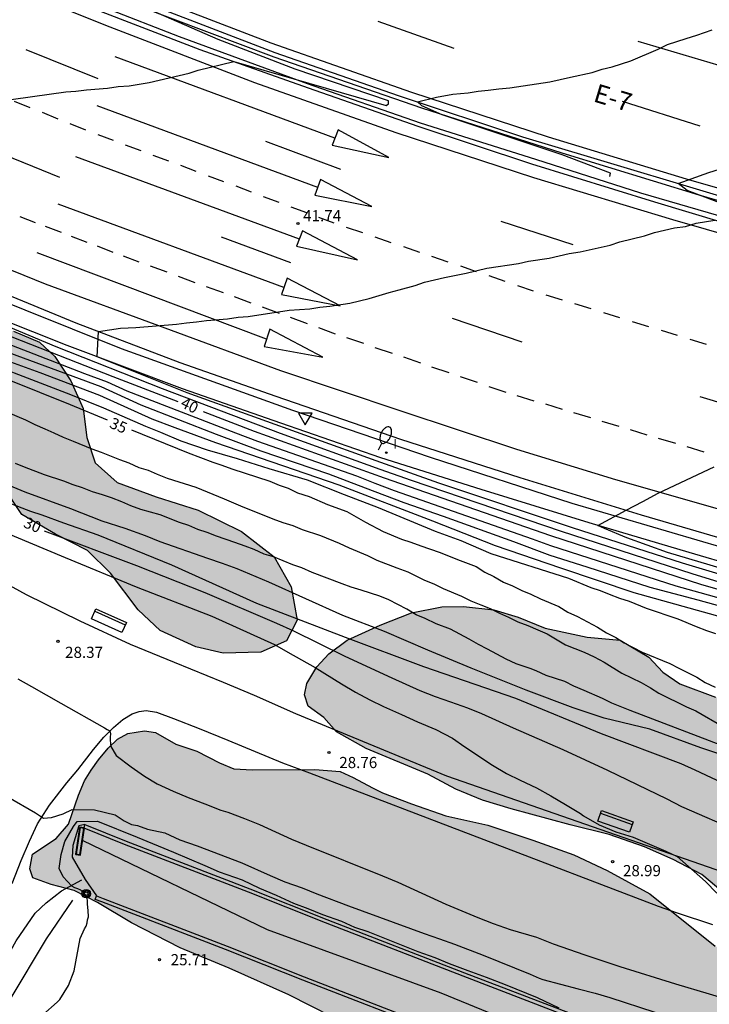
# Model space of a CAD drawing. Units: millimetres. Extents: x 586943 to 587294, y 4795290 to 4795540.
# Drawn here: x 587069 to 587115, y 4795437 to 4795503 of the extents above; entities that cross this region are included whole.
import ezdxf

# ---------------------------------------------------------------- set-up
doc = ezdxf.new("R2010")
doc.units = ezdxf.units.MM
for name, color, linetype in [('020104', 34, 'Continuous'), ('020204', 9, 'Continuous'), ('020307', 24, 'Continuous'), ('020308', 9, 'Continuous'), ('050102', 4, 'Continuous'), ('050103', 4, 'Continuous'), ('060102', 9, 'Continuous'), ('060113', 4, 'Continuous'), ('060119', 9, 'Continuous'), ('060121', 9, 'Continuous'), ('060134', 9, 'Continuous'), ('060302', 9, 'Continuous'), ('070101', 9, 'ALAMBRADA'), ('070105', 6, 'Continuous'), ('090202', 1, 'Continuous'), ('090217', 9, 'Continuous'), ('100106', 63, 'Continuous'), ('250202', 9, 'Continuous'), ('260101', 9, 'Continuous'), ('260205', 9, 'Continuous'), ('270204', 9, 'Continuous'), ('270304', 9, 'Continuous'), ('990504', 63, 'Continuous')]:
    doc.layers.add(name, color=color, linetype=linetype)
doc.layers.add('020105', color=24, linetype='Continuous', lineweight=30)
doc.styles.add('ARIAL', font='ARIAL.TTF', dxfattribs={"height": 1})
doc.styles.add('ARIALI', font='ARIALI.TTF', dxfattribs={"height": 1})
doc.styles.add('ROMANS', font='romans__.ttf', dxfattribs={"height": 1})
doc.linetypes.add('ALAMBRADA', pattern='A,1,[203,DONOSTI.shx,S=0.1,R=0,X=0,Y=0],1', length=2)

# ---------------------------------------------------------------- blocks, each defined once
blk = doc.blocks.new('COTAPU')
blk.add_circle((0, 0), 0.075)
blk = doc.blocks.new('POSTEM')
for radius in [0.29, 0.21, 0.12]:
    blk.add_circle((0, 0), radius)
blk = doc.blocks.new('BANCO')
blk.add_line((1.125, 0.1875), (-1.125, 0.1875))
blk.add_lwpolyline([(1.125, 0.75), (1.125, 0), (-1.125, 0), (-1.125, 0.75)], close=True)
blk = doc.blocks.new('REIND')
blk.add_circle((0, 0), 0.055)
blk = doc.blocks.new('FAREDI')
blk.add_line((0, 0), (0.5, 0))
blk.add_lwpolyline([(0.5, 0, 0.159986), (0.538, -0.117, 0.106322), (0.675, -0.238, 0.071006), (0.858, -0.309, 0.057309), (1.099, -0.337, 0.057309), (1.339, -0.309, 0.071006), (1.522, -0.238, 0.106322), (1.659, -0.117, 0.159986), (1.697, 0, 0.159986), (1.659, 0.117, 0.106322), (1.522, 0.238, 0.071006), (1.339, 0.309, 0.057309), (1.099, 0.337, 0.057309), (0.858, 0.309, 0.071006), (0.675, 0.238, 0.106322), (0.538, 0.117, 0.159986)], format="xyb", close=True)
blk = doc.blocks.new('SETRA')
at = {"linetype": 'Continuous'}
blk.add_lwpolyline([(0.451, 0.26), (-0.45, 0.26), (-0.001, -0.52)], close=True, dxfattribs=at)

msp = doc.modelspace()

# ---------------------------------------------------------------- hatches: boundary and pattern name
at = {"layer": '990504'}
for points in [[(587065.288, 4795482.931), (587068.308, 4795482.332), (587070.072, 4795481.605), (587071.106, 4795480.622), (587072.183, 4795478.991), (587073.001, 4795477.132), (587073.249, 4795475.189), (587073.816, 4795473.472), (587075.292, 4795472.165), (587077.912, 4795471.203), (587080.748, 4795470.295), (587083.67, 4795468.857), (587085.862, 4795467.161), (587087.009, 4795465.137), (587087.406, 4795462.897), (587086.689, 4795461.505), (587084.968, 4795460.743), (587082.422, 4795460.685), (587080.591, 4795461.1), (587078.19, 4795462.194), (587076.696, 4795463.599), (587074.836, 4795466.05), (587073.287, 4795467.594), (587071.139, 4795468.681), (587068.88, 4795470.007), (587067.651, 4795471.856), (587066.608, 4795472.468), (587065.32, 4795472.615), (587063.631, 4795472.4), (587061.69, 4795472.231), (587059.504, 4795472.517), (587058.502, 4795473.186), (587057.812, 4795474.651), (587057.621, 4795476.515), (587058.013, 4795478.248), (587058.59, 4795479.448), (587059.441, 4795480.681), (587060.74, 4795481.843), (587062.197, 4795482.201), (587063.807, 4795482.398)], [(587137.116, 4795450.868), (587139.539, 4795449.852), (587141.064, 4795448.935), (587142.199, 4795447.264), (587142.52, 4795445.926), (587142.481, 4795445.085), (587142.373, 4795444.657), (587141.141, 4795443.548), (587139.069, 4795442.302), (587137.745, 4795442.009), (587136.094, 4795442.048), (587134.885, 4795442.378), (587133.33, 4795442.738), (587129.921, 4795443.008), (587129.313, 4795443.256), (587128.62, 4795443.686), (587127.179, 4795444.121), (587125.243, 4795444.39), (587122.862, 4795444.256), (587118.8, 4795443.346), (587117.186, 4795443.563), (587116.06, 4795444.594), (587114.637, 4795445.788), (587112.719, 4795446.804), (587110.796, 4795447.664), (587108.416, 4795448.49), (587105.785, 4795449.133), (587101.814, 4795450.22), (587099.885, 4795450.79), (587098.095, 4795451.524), (587096.209, 4795452.539), (587092.053, 4795454.278), (587090.058, 4795455.385), (587089.199, 4795456.343), (587088.151, 4795457.106), (587087.895, 4795457.875), (587088.05, 4795458.635), (587088.722, 4795459.754), (587089.546, 4795460.635), (587090.781, 4795461.545), (587092.997, 4795462.57), (587095.11, 4795463.382), (587097.136, 4795463.784), (587098.605, 4795463.809), (587100.655, 4795463.584), (587102.288, 4795463.096), (587104.111, 4795462.368), (587106.935, 4795461.754), (587109.16, 4795461.545), (587111.071, 4795460.404), (587112.027, 4795459.403), (587113.163, 4795458.613), (587115.569, 4795457.715), (587119.465, 4795457.741), (587120.036, 4795457.865), (587120.703, 4795457.927), (587121.942, 4795457.331), (587123.015, 4795456.346), (587124.283, 4795455.338), (587127.344, 4795453.152), (587129.604, 4795452.708), (587131.636, 4795452.523), (587133.532, 4795452.42), (587135.15, 4795452.147)], [(587142.621, 4795430.486), (587143.922, 4795428.963), (587144.483, 4795427.039), (587144.573, 4795426.851), (587145.219, 4795426.223), (587146.022, 4795426.737), (587147.557, 4795428.058), (587148.031, 4795428.572), (587149.161, 4795429.364), (587150.556, 4795429.968), (587152.555, 4795430.089), (587154.602, 4795429.891), (587156.552, 4795429.295), (587158.382, 4795428.386), (587159.801, 4795426.864), (587160.145, 4795424.788), (587158.61, 4795423.418), (587156.623, 4795422.809), (587155.473, 4795422.386), (587155.339, 4795421.55), (587156.257, 4795420.768), (587157.839, 4795420.947), (587159.756, 4795421.779), (587161.812, 4795422.012), (587163.839, 4795422.127), (587165.888, 4795422.555), (587167.95, 4795422.523), (587169.886, 4795421.879), (587171.256, 4795420.42), (587172.388, 4795418.69), (587173.046, 4795416.794), (587172.451, 4795414.81), (587171.34, 4795413.105), (587171.066, 4795412.144), (587172.493, 4795411.32), (587174.457, 4795410.87), (587176.348, 4795409.578), (587177.648, 4795408.057), (587178.488, 4795406.181), (587179.906, 4795404.827), (587181.716, 4795403.799), (587183.372, 4795402.668), (587185.111, 4795401.689), (587186.935, 4795400.794), (587188.828, 4795400.031), (587190.995, 4795399.777), (587192.972, 4795399.411), (587194.873, 4795398.717), (587196.725, 4795397.871), (587197.768, 4795396.991), (587197.849, 4795395.779), (587196.934, 4795394.137), (587195.559, 4795393.031), (587194.291, 4795393.062), (587192.384, 4795393.769), (587191.151, 4795393.799), (587191.121, 4795392.74), (587191.159, 4795390.727), (587191.124, 4795390.504), (587191.371, 4795388.462), (587191.221, 4795386.519), (587191.537, 4795384.568), (587191.505, 4795382.568), (587190.725, 4795378.635), (587190.122, 4795376.776), (587188.817, 4795375.308), (587187.351, 4795373.827), (587186.901, 4795371.71), (587186.765, 4795369.606), (587185.967, 4795367.622), (587185.03, 4795365.861), (587184.629, 4795363.884), (587185.183, 4795361.995), (587185.981, 4795360.133), (587185.831, 4795358.162), (587184.665, 4795356.611), (587183.909, 4795354.773), (587183, 4795353.083), (587181.813, 4795351.427), (587180.563, 4795349.813), (587179.111, 4795348.359), (587177.208, 4795347.645), (587176.164, 4795348.072), (587174.911, 4795348.674), (587174.554, 4795348.033), (587175.199, 4795346.137), (587175.927, 4795344.227), (587176.466, 4795342.283), (587176.832, 4795340.227), (587177.274, 4795338.268), (587178.197, 4795336.469), (587179.051, 4795334.649), (587180.072, 4795332.948), (587180.821, 4795331.079), (587181.054, 4795329.1), (587180.813, 4795327.108), (587179.689, 4795325.418), (587177.931, 4795324.39), (587177.149, 4795323.646), (587175.253, 4795323.058), (587173.247, 4795323.055), (587171.745, 4795324.395), (587170.829, 4795326.236), (587169.264, 4795327.507), (587167.279, 4795327.831), (587165.563, 4795326.845), (587165.727, 4795324.824), (587166.524, 4795322.956), (587167.169, 4795321.018), (587167.095, 4795319.012), (587166.437, 4795317.118), (587164.805, 4795316.25), (587162.841, 4795316.463), (587161.338, 4795317.782), (587160.422, 4795319.567), (587160.315, 4795321.609), (587160.792, 4795323.677), (587161.374, 4795325.752), (587161.698, 4795327.744), (587161.674, 4795329.75), (587162.514, 4795331.664), (587162.315, 4795333.755), (587161.915, 4795335.712), (587161.821, 4795337.76), (587161.811, 4795339.76), (587162.428, 4795341.779), (587163.49, 4795343.547), (587164.747, 4795345.14), (587165.426, 4795347.019), (587165.736, 4795348.997), (587166.242, 4795350.947), (587167.206, 4795352.763), (587168.644, 4795354.175), (587169.573, 4795355.434), (587169.916, 4795356.221), (587169.799, 4795356.89), (587169.118, 4795357.414), (587167.312, 4795356.393), (587165.492, 4795355.442), (587163.563, 4795355.982), (587162.2, 4795357.552), (587161.584, 4795359.517), (587161.448, 4795361.58), (587161.863, 4795363.551), (587163.343, 4795364.927), (587165.37, 4795365.035), (587166.042, 4795367.004), (587165.914, 4795369.074), (587166.001, 4795371.177), (587166.228, 4795373.211), (587166.782, 4795375.23), (587167.538, 4795377.124), (587168.252, 4795378.683), (587168.044, 4795379.436), (587166.979, 4795380.176), (587166.592, 4795381.898), (587167.293, 4795383.805), (587168.153, 4795385.692), (587168.777, 4795387.683), (587169.198, 4795389.716), (587169.272, 4795391.785), (587169.422, 4795393.84), (587169.865, 4795395.797), (587170.746, 4795397.579), (587171.334, 4795399.29), (587170.32, 4795401.013), (587169.529, 4795402.868), (587169.987, 4795404.776), (587171.181, 4795406.369), (587172.013, 4795407.788), (587170.663, 4795409.066), (587168.843, 4795408.115), (587166.399, 4795404.866), (587165.066, 4795403.329), (587164.054, 4795402.321), (587162.29, 4795401.517), (587160.269, 4795401.52), (587158.298, 4795401.628), (587156.081, 4795400.734), (587155.489, 4795400.686), (587155.092, 4795401.049), (587155.24, 4795401.711), (587156.489, 4795402.969), (587157.418, 4795404.013), (587158.243, 4795405.774), (587158.731, 4795406.198), (587159.693, 4795406.412), (587160.014, 4795406.424), (587161.366, 4795406.777), (587162.293, 4795406.963), (587163.136, 4795407.234), (587163.395, 4795407.547), (587163.563, 4795408.131), (587163.425, 4795408.745), (587162.08, 4795408.81), (587159.187, 4795407.777), (587158.894, 4795407.625), (587157.055, 4795407.51), (587155.55, 4795407.611), (587154.882, 4795407.751), (587154.144, 4795408.213), (587153.609, 4795408.701), (587153.422, 4795409.363), (587152.831, 4795410.159), (587151.996, 4795410.745), (587150.903, 4795410.887), (587150.317, 4795410.463), (587150.3, 4795409.111), (587152.145, 4795408.272), (587152.653, 4795408.139), (587153.544, 4795407.754), (587153.864, 4795407.252), (587153.772, 4795406.862), (587152.88, 4795406.745), (587150.854, 4795407.222), (587148.869, 4795407.289), (587146.877, 4795407.411), (587144.892, 4795407.798), (587143.645, 4795407.751), (587142.675, 4795407.245), (587141.881, 4795407.093), (587141.108, 4795407.129), (587140.578, 4795407.214), (587140.419, 4795407.548), (587140.343, 4795407.952), (587140.065, 4795408.301), (587139.424, 4795408.302), (587138.636, 4795408.151), (587136.758, 4795408.907), (587136.104, 4795409.277), (587134.272, 4795409.573), (587133.43, 4795409.825), (587132.566, 4795410.161), (587132.261, 4795410.601), (587131.791, 4795412.545), (587131.696, 4795413.946), (587131.453, 4795414.74), (587131.329, 4795415.361), (587131.288, 4795415.953), (587131.456, 4795416.287), (587131.803, 4795416.467), (587132.186, 4795416.578), (587132.687, 4795416.458), (587133.105, 4795416.228), (587133.271, 4795415.642), (587133.305, 4795415.064), (587133.471, 4795414.632), (587133.993, 4795414.324), (587134.969, 4795414.371), (587135.847, 4795414.467), (587136.753, 4795414.66), (587137.316, 4795414.241), (587137.447, 4795413.245), (587138.024, 4795412.84), (587138.957, 4795412.72), (587139.891, 4795412.739), (587140.844, 4795412.465), (587141.735, 4795412.088), (587142.444, 4795411.543), (587142.839, 4795410.344), (587143.117, 4795409.835), (587145.258, 4795409.356), (587146.905, 4795408.88), (587147.379, 4795409.235), (587147.702, 4795410.14), (587147.96, 4795410.718), (587148.687, 4795411.664), (587148.932, 4795412.304), (587148.829, 4795412.987), (587146.392, 4795413.828), (587145.799, 4795413.731), (587145.485, 4795413.028), (587145.01, 4795412.555), (587144.307, 4795412.689), (587143.938, 4795413.247), (587144.142, 4795414.041), (587143.99, 4795414.856), (587139.738, 4795416.724), (587138.854, 4795416.99), (587138.512, 4795416.907), (587136.527, 4795417.162), (587135.197, 4795417.485), (587134.292, 4795417.507), (587131.986, 4795417.839), (587130.826, 4795418.134), (587130.323, 4795417.717), (587130.592, 4795415.954), (587130.595, 4795413.955), (587130.94, 4795412.01), (587131.04, 4795410.046), (587131.656, 4795403.949), (587132.581, 4795399.99), (587132.975, 4795397.92), (587133.417, 4795395.899), (587133.566, 4795393.9), (587133.611, 4795391.893), (587133.879, 4795389.894), (587135.619, 4795388.937), (587137.384, 4795389.97), (587138.912, 4795391.368), (587140.204, 4795392.982), (587142.224, 4795396.51), (587142.993, 4795398.375), (587143.227, 4795400.374), (587143.704, 4795402.345), (587144.412, 4795404.26), (587144.81, 4795405.202), (587144.923, 4795405.322), (587145.004, 4795405.21), (587144.828, 4795403.325), (587144.253, 4795401.334), (587143.796, 4795399.384), (587143.221, 4795397.372), (587142.325, 4795394.921), (587142.603, 4795394.579), (587143.203, 4795394.934), (587143.699, 4795395.476), (587144.441, 4795397.418), (587145.737, 4795401.484), (587146.361, 4795403.518), (587146.831, 4795405.481), (587147.836, 4795406.127), (587148.936, 4795405.909), (587150.385, 4795405.816), (587151.859, 4795404.566), (587152.953, 4795400.747), (587152.545, 4795398.797), (587151.212, 4795397.322), (587148.163, 4795394.667), (587146.725, 4795393.29), (587145.381, 4795393.432), (587145.165, 4795393.655), (587144.503, 4795393.399), (587143.218, 4795391.771), (587141.898, 4795390.199), (587140.836, 4795388.494), (587139.356, 4795386.589), (587138.658, 4795386.068), (587137.111, 4795385.611), (587136.456, 4795385.64), (587135.551, 4795385.948), (587134.084, 4795387.316), (587133.632, 4795388.028), (587133.368, 4795388.585), (587132.227, 4795396.835), (587131.987, 4795398.884), (587131.369, 4795402.897), (587130.982, 4795404.877), (587130.791, 4795406.953), (587130.467, 4795409.064), (587130.081, 4795411.113), (587129.472, 4795413.079), (587128.953, 4795415.024), (587128.643, 4795417.058), (587127.985, 4795418.934), (587127.754, 4795419.699), (587126.574, 4795421.196), (587125.232, 4795422.064), (587124.06, 4795422.516), (587122.608, 4795422.963), (587121.182, 4795423.577), (587119.514, 4795424.788), (587117.938, 4795426.165), (587116.301, 4795426.773), (587114.956, 4795426.983), (587113.188, 4795427.783), (587111.941, 4795429.342), (587110.342, 4795430.641), (587108.751, 4795430.868), (587106.685, 4795430.369), (587104.275, 4795430.906), (587101.751, 4795431.802), (587099.428, 4795432.705), (587094.456, 4795434.44), (587091.276, 4795435.452), (587086.853, 4795437.699), (587082.831, 4795439.49), (587079.537, 4795440.851), (587076.261, 4795442.536), (587073.971, 4795443.907), (587072.405, 4795444.725), (587070.84, 4795445.13), (587069.622, 4795445.56), (587069.413, 4795446.168), (587069.593, 4795447.157), (587071.191, 4795448.203), (587072.007, 4795449.177), (587072.689, 4795451.137), (587073.091, 4795452.088), (587073.532, 4795452.814), (587074.028, 4795453.506), (587074.683, 4795454.283), (587075.311, 4795454.893), (587076.001, 4795455.279), (587077.133, 4795455.454), (587077.867, 4795455.336), (587079.233, 4795454.556), (587080.651, 4795454.087), (587082.173, 4795453.304), (587083.146, 4795452.901), (587084.395, 4795452.839), (587088.603, 4795452.852), (587090.297, 4795452.723), (587091.181, 4795452.322), (587092.481, 4795451.611), (587093.155, 4795451.294), (587095.113, 4795450.545), (587097.405, 4795449.732), (587100.236, 4795449.107), (587103.272, 4795448.11), (587106.039, 4795447.106), (587108.281, 4795446.06), (587111.146, 4795444.486), (587115.54, 4795440.978), (587117.294, 4795440.066), (587120.088, 4795439.733), (587122.933, 4795439.666), (587125.189, 4795438.765), (587127.043, 4795437.415), (587128.924, 4795436.21), (587130.825, 4795435.395), (587133.906, 4795434.91), (587136.637, 4795434.734), (587138.921, 4795434.536), (587140.961, 4795433.472), (587142.173, 4795431.836)]]:
    msp.add_hatch(color=256, dxfattribs=at).paths.add_polyline_path(points)

# ---------------------------------------------------------------- linework, layer by layer
at = {"layer": '020104', "flags": 128}
for points, elevation in [([(587067.168, 4795497.787), (587071.838, 4795498.427), (587072.508, 4795498.477), (587073.238, 4795498.577), (587074.638, 4795498.687), (587075.358, 4795498.787), (587076.088, 4795498.847), (587077.438, 4795499.057), (587078.108, 4795499.207), (587080.128, 4795499.677), (587080.748, 4795499.887), (587083.138, 4795500.466), (587093.398, 4795497.516), (587093.548, 4795497.626), (587093.548, 4795497.826), (587087.278, 4795499.946), (587082.088, 4795501.956), (587077.208, 4795504.077)], 41), ([(587108.457, 4795492.746), (587108.507, 4795492.956), (587105.247, 4795494.186), (587097.158, 4795496.876), (587095.808, 4795497.496), (587095.498, 4795497.756), (587096.798, 4795498.066), (587097.878, 4795498.266), (587098.918, 4795498.376), (587099.598, 4795498.486), (587100.267, 4795498.536), (587100.987, 4795498.636), (587101.717, 4795498.696), (587104.407, 4795499.106), (587105.807, 4795499.426), (587107.257, 4795499.736), (587107.937, 4795499.946), (587108.607, 4795500.106), (587109.857, 4795500.516), (587111.717, 4795501.296), (587112.337, 4795501.616), (587113.587, 4795502.026), (587114.307, 4795502.236), (587115.347, 4795502.606)], 41.5), ([(587158.695, 4795454.886), (587151.755, 4795456.476), (587142.495, 4795458.446), (587140.835, 4795458.786), (587139.406, 4795459.116), (587133.026, 4795460.697), (587123.426, 4795463.317), (587116.116, 4795465.367), (587113.986, 4795466.007), (587105.207, 4795468.857), (587095.107, 4795472.287), (587092.987, 4795473.037), (587086.287, 4795475.457), (587078.348, 4795478.447), (587071.188, 4795481.287), (587061.808, 4795485.207), (587052.519, 4795489.137), (587045.879, 4795492.078), (587039.349, 4795495.028)], 41), ([(587038.719, 4795494.218), (587049.669, 4795489.408), (587050.889, 4795488.887), (587057.848, 4795485.807), (587058.948, 4795485.247), (587064.668, 4795482.727), (587065.658, 4795482.317), (587066.658, 4795481.967), (587073.088, 4795479.487), (587074.608, 4795478.937), (587075.948, 4795478.317), (587083.247, 4795475.497), (587084.747, 4795474.937), (587091.407, 4795472.597), (587092.627, 4795472.117), (587093.937, 4795471.627), (587103.227, 4795468.377), (587104.457, 4795467.917), (587112.896, 4795465.197), (587114.516, 4795464.767), (587120.686, 4795463.037)], 39), ([(587119.266, 4795462.897), (587114.406, 4795464.237), (587111.166, 4795465.097), (587106.937, 4795466.467), (587104.447, 4795467.247), (587101.997, 4795468.157), (587097.267, 4795469.877), (587094.617, 4795470.787), (587091.997, 4795471.777), (587089.547, 4795472.727), (587084.987, 4795474.257), (587081.988, 4795475.377), (587076.898, 4795477.357), (587074.208, 4795478.597), (587067.538, 4795481.047), (587065.548, 4795481.747), (587063.558, 4795482.567), (587059.958, 4795484.207), (587057.758, 4795485.327), (587055.309, 4795486.397), (587048.709, 4795489.208), (587042.349, 4795492.028), (587038.479, 4795493.668)], 38), ([(587124.086, 4795460.837), (587110.086, 4795464.747), (587105.157, 4795466.397), (587100.757, 4795467.897), (587096.547, 4795469.547), (587090.227, 4795471.977), (587081.928, 4795474.817), (587079.198, 4795475.827), (587077.648, 4795476.427), (587074.128, 4795478.007), (587072.168, 4795478.757), (587070.098, 4795479.527), (587065.138, 4795481.317), (587063.148, 4795482.147), (587060.578, 4795483.347), (587057.868, 4795484.717), (587054.839, 4795486.057), (587048.339, 4795488.778), (587041.639, 4795491.738), (587038.289, 4795493.158)], 37), ([(587116.517, 4795490.716), (587113.667, 4795491.796), (587113.047, 4795492.266), (587115.117, 4795493.016), (587116.197, 4795493.336)], 42), ([(587117.606, 4795465.447), (587113.336, 4795466.727), (587105.947, 4795469.117), (587096.947, 4795472.117), (587092.717, 4795473.607), (587080.008, 4795478.187), (587073.948, 4795480.617), (587074.038, 4795482.307), (587075.508, 4795482.537), (587076.548, 4795482.587), (587079.288, 4795482.797), (587079.968, 4795482.907), (587080.638, 4795482.957), (587081.308, 4795483.057), (587082.708, 4795483.167), (587083.438, 4795483.267), (587084.108, 4795483.327), (587086.858, 4795483.747), (587088.258, 4795483.847), (587088.928, 4795483.957), (587089.607, 4795484.007), (587090.947, 4795484.217), (587092.247, 4795484.527), (587093.597, 4795484.947), (587094.267, 4795485.107), (587095.357, 4795485.417), (587095.977, 4795485.627), (587097.327, 4795485.937), (587098.777, 4795486.247), (587100.177, 4795486.567), (587102.297, 4795486.876), (587102.977, 4795487.036), (587104.367, 4795487.246), (587105.717, 4795487.556), (587106.447, 4795487.666), (587108.467, 4795488.126), (587109.137, 4795488.336), (587110.797, 4795488.756), (587111.467, 4795488.966), (587112.817, 4795489.276), (587113.547, 4795489.386), (587114.267, 4795489.596), (587115.517, 4795489.806)], 42), ([(587064.428, 4795481.037), (587072.148, 4795478.077), (587074.368, 4795477.187), (587077.208, 4795475.947), (587078.208, 4795475.547), (587079.588, 4795474.957), (587081.348, 4795474.347), (587083.367, 4795473.777), (587085.497, 4795473.107), (587088.087, 4795472.337), (587090.577, 4795471.347), (587092.867, 4795470.477), (587096.697, 4795468.877), (587098.417, 4795468.257), (587100.437, 4795467.377), (587105.667, 4795465.717), (587107.177, 4795465.097), (587107.797, 4795464.897), (587108.417, 4795464.637), (587109.097, 4795464.377), (587109.766, 4795464.177), (587110.906, 4795463.707), (587113.036, 4795462.987), (587114.276, 4795462.467), (587114.956, 4795462.207), (587115.576, 4795462.007)], 36), ([(587067.358, 4795477.107), (587069.118, 4795476.377), (587069.738, 4795476.067), (587070.418, 4795475.757), (587071.038, 4795475.507), (587071.658, 4795475.197), (587072.338, 4795474.937), (587073.578, 4795474.417), (587074.208, 4795474.207), (587075.448, 4795473.697), (587076.068, 4795473.487), (587076.748, 4795473.177), (587077.368, 4795472.977), (587077.988, 4795472.717), (587078.668, 4795472.457), (587080.587, 4795471.837), (587082.497, 4795471.067), (587083.587, 4795470.597), (587085.767, 4795469.717), (587086.447, 4795469.467), (587087.117, 4795469.257), (587087.737, 4795468.997), (587088.987, 4795468.587), (587090.227, 4795468.067), (587090.907, 4795467.757), (587092.147, 4795467.247), (587092.767, 4795466.937), (587094.117, 4795466.417), (587094.847, 4795466.157), (587095.987, 4795465.587), (587096.607, 4795465.337), (587097.237, 4795465.027), (587098.477, 4795464.507), (587099.097, 4795464.197), (587099.777, 4795463.937), (587100.397, 4795463.677), (587101.017, 4795463.367), (587101.637, 4795463.107), (587102.267, 4795462.797), (587102.937, 4795462.547), (587103.617, 4795462.237), (587104.237, 4795461.977), (587105.477, 4795461.247), (587106.727, 4795460.737), (587107.396, 4795460.427), (587108.076, 4795460.067), (587109.266, 4795459.337), (587110.566, 4795458.717), (587111.186, 4795458.357), (587111.756, 4795457.997), (587113.626, 4795457.067), (587114.246, 4795456.807), (587116.116, 4795455.727)], 34), ([(587117.454, 4795453.908), (587109.826, 4795456.817), (587108.586, 4795457.327), (587107.956, 4795457.637), (587106.716, 4795458.157), (587106.036, 4795458.467), (587105.416, 4795458.777), (587104.177, 4795459.187), (587103.497, 4795459.497), (587103.087, 4795459.657), (587102.147, 4795459.967), (587101.477, 4795460.277), (587100.227, 4795460.947), (587099.607, 4795461.257), (587098.987, 4795461.617), (587097.737, 4795462.287), (587096.757, 4795462.647), (587096.027, 4795463.017), (587095.407, 4795463.267), (587094.787, 4795463.637), (587093.587, 4795464.257), (587092.967, 4795464.507), (587091.727, 4795464.927), (587091.047, 4795465.127), (587090.427, 4795465.337), (587088.407, 4795466.107), (587087.727, 4795466.417), (587087.107, 4795466.627), (587085.807, 4795467.147), (587085.187, 4795467.347), (587084.517, 4795467.657), (587083.897, 4795467.867), (587083.217, 4795468.127), (587081.977, 4795468.537), (587081.347, 4795468.797), (587080.727, 4795468.997), (587080.107, 4795469.257), (587079.487, 4795469.467), (587078.188, 4795469.977), (587076.888, 4795470.347), (587076.218, 4795470.597), (587075.598, 4795470.857), (587074.918, 4795471.117), (587074.298, 4795471.327), (587073.628, 4795471.528), (587072.948, 4795471.788), (587072.328, 4795471.998), (587071.708, 4795472.258), (587070.408, 4795472.668), (587069.058, 4795473.178), (587068.438, 4795473.438)], 33), ([(587116.646, 4795466.167), (587112.336, 4795467.457), (587109.597, 4795468.437), (587108.097, 4795469.057), (587107.637, 4795469.267), (587109.547, 4795470.297), (587110.677, 4795470.877), (587111.707, 4795471.447), (587115.487, 4795473.217)], 43), ([(587116.997, 4795453.501), (587114.586, 4795454.314), (587111.153, 4795455.575), (587108.076, 4795456.302), (587105.992, 4795456.997), (587102.817, 4795458.187), (587099.112, 4795459.675), (587096.196, 4795460.878), (587093.295, 4795462.138), (587090.481, 4795463.222), (587085.499, 4795465.448), (587083.377, 4795466.347), (587082.387, 4795466.717), (587081.387, 4795467.037), (587078.187, 4795468.158), (587077.188, 4795468.568), (587075.828, 4795469.068), (587074.288, 4795469.558), (587072.178, 4795470.388), (587069.108, 4795471.508), (587067.068, 4795472.328)], 32), ([(587067.878, 4795470.838), (587069.458, 4795470.238), (587070.228, 4795469.988), (587071.678, 4795469.438), (587073.998, 4795468.628), (587078.954, 4795466.625), (587084.663, 4795464.038), (587090.629, 4795461.754), (587095.908, 4795459.776), (587102.1, 4795457.645), (587107.877, 4795455.273), (587113.227, 4795453.251), (587114.17, 4795452.83), (587117.472, 4795451.276)], 31), ([(587067.094, 4795469.058), (587071.791, 4795467.102), (587076.566, 4795465.146), (587081.673, 4795463.178), (587085.872, 4795461.258), (587086.787, 4795460.754), (587088.615, 4795459.705), (587090.394, 4795458.612), (587091.325, 4795458.067), (587092.298, 4795457.551), (587093.222, 4795457.091), (587094.42, 4795456.544), (587095.516, 4795456.053), (587096.741, 4795455.537), (587097.863, 4795454.965), (587098.704, 4795454.373), (587100.551, 4795453.151), (587101.508, 4795452.587), (587102.424, 4795452.127), (587103.529, 4795451.614), (587104.483, 4795451.081), (587105.48, 4795450.499), (587106.485, 4795449.891), (587106.686, 4795449.749), (587107.735, 4795449.13), (587108.85, 4795448.665), (587110.017, 4795448.305), (587112.22, 4795447.358), (587112.996, 4795446.994), (587114.886, 4795445.323), (587115.656, 4795444.529)], 29), ([(587068.594, 4795458.948), (587069.518, 4795458.447), (587071.49, 4795457.306), (587074.439, 4795455.668), (587074.609, 4795455.544), (587074.789, 4795455.447), (587074.851, 4795455.246), (587074.823, 4795455.025), (587074.818, 4795454.825), (587074.853, 4795454.612), (587074.862, 4795454.394), (587075.224, 4795453.796), (587076.23, 4795453.023), (587077.129, 4795452.408), (587077.991, 4795451.9), (587079.052, 4795451.405), (587080.07, 4795450.978), (587081.182, 4795450.544), (587082.263, 4795450.129), (587082.742, 4795449.976), (587083.859, 4795449.564), (587084.873, 4795449.154), (587087.036, 4795448.173), (587088.015, 4795447.755), (587093.153, 4795445.697), (587094.181, 4795445.266), (587096.334, 4795444.293), (587097.412, 4795443.789), (587099.559, 4795442.901), (587100.592, 4795442.504), (587101.735, 4795442.092), (587103.509, 4795441.571), (587104.63, 4795441.137), (587106.771, 4795440.387), (587109.129, 4795439.595), (587112.865, 4795438.431), (587115.142, 4795437.774), (587119.214, 4795436.535)], 28), ([(587067.928, 4795451.022), (587069.804, 4795449.941), (587070.332, 4795449.578), (587070.86, 4795449.633), (587071.667, 4795449.869), (587072.259, 4795450.172), (587073.765, 4795450.138), (587075.164, 4795449.802), (587075.756, 4795449.398), (587076.267, 4795449.162), (587076.67, 4795449.095), (587077.342, 4795448.847), (587078.502, 4795448.593), (587079.506, 4795448.135), (587080.667, 4795447.727), (587083.691, 4795446.588), (587085.586, 4795445.732), (587086.569, 4795445.305), (587087.752, 4795444.892), (587088.722, 4795444.492), (587090.866, 4795443.68), (587095.96, 4795441.818), (587096.994, 4795441.47), (587098, 4795441.11), (587099.921, 4795440.378), (587103.082, 4795439.093), (587103.696, 4795438.813), (587103.952, 4795438.723), (587106.313, 4795438.104), (587107.464, 4795437.82), (587108.445, 4795437.527), (587111.494, 4795436.533)], 27), ([(587070.288, 4795436.356), (587071.261, 4795437.211), (587071.434, 4795437.39), (587072.011, 4795438.329), (587072.404, 4795439.309), (587072.803, 4795441.494), (587073.093, 4795442.128), (587073.202, 4795442.316), (587073.271, 4795442.533), (587073.298, 4795442.74), (587073.36, 4795442.95), (587073.345, 4795443.37), (587073.287, 4795443.798), (587073.291, 4795444.002), (587073.271, 4795444.214), (587073.172, 4795444.399), (587073.018, 4795444.568), (587072.835, 4795444.73), (587072.644, 4795444.838), (587072.431, 4795444.901), (587072.25, 4795445.002), (587071.667, 4795445.629), (587071.398, 4795446.201), (587071.532, 4795447.127), (587071.774, 4795448.019), (587072.353, 4795449.029), (587072.608, 4795449.348), (587073.967, 4795449.382), (587076.643, 4795448.305), (587079.077, 4795447.296), (587081.184, 4795446.399), (587082.152, 4795445.961), (587083.713, 4795445.423), (587084.87, 4795444.884), (587086, 4795444.413), (587087.157, 4795443.875), (587088.126, 4795443.504), (587089.122, 4795443.1), (587090.386, 4795442.663), (587091.274, 4795442.259), (587092.162, 4795441.956), (587095.524, 4795440.609), (587096.681, 4795440.205), (587097.65, 4795439.802), (587098.887, 4795439.33), (587100.125, 4795438.893), (587101.417, 4795438.388), (587103.569, 4795437.513), (587105.03, 4795436.83)], 26)]:
    msp.add_lwpolyline(points, dxfattribs=dict(at, elevation=elevation))
at = {"layer": '020105', "flags": 128}
for points, elevation in [([(587038.959, 4795494.768), (587044.359, 4795492.348), (587050.629, 4795489.607), (587057.948, 4795486.297), (587065.778, 4795482.887), (587075.008, 4795479.277), (587079.375, 4795477.595)], 40), ([(587037.999, 4795492.228), (587040.799, 4795490.878), (587043.339, 4795489.748), (587045.879, 4795488.658), (587052.309, 4795486.028), (587055.578, 4795484.578), (587058.488, 4795483.237), (587061.028, 4795481.997), (587063.728, 4795480.757), (587072.128, 4795477.397), (587074.618, 4795476.367)], 35), ([(587081.07, 4795476.942), (587084.507, 4795475.617), (587093.267, 4795472.467), (587104.467, 4795468.597), (587114.636, 4795465.297), (587122.106, 4795463.177), (587131.956, 4795460.497), (587140.515, 4795458.386), (587151.035, 4795456.076), (587160.425, 4795453.966)], 40), ([(587076.25, 4795475.692), (587080.068, 4795474.147), (587081.727, 4795473.527), (587082.347, 4795473.327), (587083.017, 4795473.067), (587085.557, 4795472.237), (587086.187, 4795471.977), (587086.807, 4795471.777), (587087.427, 4795471.467), (587088.207, 4795471.207), (587089.447, 4795470.687), (587090.757, 4795470.217), (587091.997, 4795469.487), (587093.197, 4795468.867), (587094.437, 4795468.357), (587095.057, 4795468.147), (587095.737, 4795467.887), (587096.977, 4795467.477), (587098.377, 4795466.907), (587099.467, 4795466.497), (587100.037, 4795466.137), (587100.657, 4795465.827), (587101.287, 4795465.457), (587101.907, 4795465.207), (587102.527, 4795464.897), (587103.147, 4795464.637), (587103.777, 4795464.327), (587105.017, 4795463.807), (587105.637, 4795463.447), (587106.267, 4795463.137), (587107.617, 4795462.417), (587108.236, 4795462.047), (587108.856, 4795461.737), (587109.426, 4795461.377), (587110.626, 4795460.757), (587112.486, 4795459.987), (587113.106, 4795459.677), (587114.306, 4795459.057), (587114.876, 4795458.697), (587115.546, 4795458.387)], 35), ([(587117.231, 4795448.63), (587113.303, 4795450.354), (587112.304, 4795450.856), (587108.311, 4795452.785), (587105.32, 4795454.176), (587101.959, 4795455.634), (587099.836, 4795456.592), (587098.896, 4795456.978), (587097.762, 4795457.394), (587096.728, 4795457.733), (587095.688, 4795458.152), (587093.792, 4795458.999), (587090.63, 4795460.461), (587087.146, 4795462.17), (587086.049, 4795462.674), (587081.218, 4795464.726), (587076.607, 4795466.542), (587070.395, 4795468.895)], 30), ([(587073.111, 4795449.16), (587072.708, 4795449.059), (587072.297, 4795447.752), (587072.27, 4795446.961), (587073.148, 4795445.454), (587073.909, 4795444.352)], 25)]:
    msp.add_lwpolyline(points, dxfattribs=dict(at, elevation=elevation))
at = {"layer": '050102'}
msp.add_polyline3d([(587064.257, 4795433.521, 26.302), (587066.811, 4795438.336, 26.204), (587068.486, 4795441.328, 26.193), (587069.778, 4795443.203, 26.165), (587070.512, 4795443.896, 26.108), (587071.544, 4795444.702, 26.059), (587072.905, 4795445.437, 25.991)], dxfattribs=at)
at = {"layer": '050103'}
msp.add_polyline3d([(587173.848, 4795412.574, 27.361), (587172.155, 4795412.07, 27.289), (587168.729, 4795411.391, 27.226), (587166.24, 4795411.179, 26.902), (587162.582, 4795410.802, 26.9), (587159.391, 4795410.574, 26.852), (587154.718, 4795412.152, 26.697), (587147.792, 4795415.173, 26.494), (587143.471, 4795417.636, 25.923), (587133.811, 4795423.115, 25.521), (587127.535, 4795425.515, 25.559), (587118.19, 4795429.391, 25.091), (587107.558, 4795433.536, 24.744), (587097.094, 4795437.814, 24.752), (587085.411, 4795442.062, 24.187), (587072.962, 4795448.081, 24.121)], dxfattribs=at)
at = {"layer": '060102'}
for points in [[(586999.69, 4795540.087, 39.104), (587000.011, 4795539.887, 39.109), (587008.901, 4795534.527, 39.149), (587017.011, 4795529.947, 39.339), (587024.66, 4795525.927, 39.469), (587032.36, 4795522.067, 39.639), (587039.96, 4795518.507, 39.899), (587048.259, 4795514.707, 40.059), (587057.269, 4795510.827, 40.349), (587065.439, 4795507.467, 40.589), (587073.348, 4795504.177, 40.699), (587080.858, 4795501.277, 40.899), (587088.138, 4795498.696, 41.199), (587095.528, 4795496.116, 41.469), (587103.177, 4795493.596, 41.709), (587111.467, 4795491.026, 41.869), (587120.477, 4795488.316, 42.159), (587128.456, 4795485.996, 42.529), (587136.816, 4795483.876, 43.029), (587144.726, 4795482.076, 43.479), (587153.086, 4795480.266, 43.779), (587161.835, 4795478.535, 44.039)], [(587002.417, 4795540.087, 39.227), (587006.031, 4795537.957, 39.289), (587014.521, 4795533.177, 39.209), (587021.01, 4795529.677, 39.339), (587028.21, 4795525.877, 39.579), (587035.86, 4795522.057, 39.899), (587044.609, 4795518.057, 40.059), (587053.559, 4795514.057, 40.349), (587061.409, 4795510.767, 40.669), (587069.509, 4795507.407, 40.829), (587077.678, 4795504.246, 41.069), (587085.908, 4795501.086, 41.279), (587094.208, 4795498.176, 41.439), (587102.577, 4795495.406, 41.829), (587107.157, 4795494.036, 41.749), (587115.397, 4795491.566, 42.099), (587124.477, 4795488.886, 42.339), (587134.426, 4795486.206, 42.579), (587143.146, 4795484.036, 43.269), (587154.296, 4795481.625, 43.669)], [(587036.849, 4795498.058, 41.099), (587043.849, 4795494.887, 41.199), (587050.729, 4795491.917, 41.279), (587057.339, 4795489.207, 41.489), (587065.308, 4795485.847, 41.649), (587072.508, 4795482.887, 41.949), (587079.508, 4795480.237, 42.179), (587085.977, 4795477.967, 42.319), (587094.357, 4795475.077, 42.499), (587102.397, 4795472.497, 42.789), (587110.567, 4795469.987, 43.029), (587118.466, 4795467.667, 43.459), (587125.976, 4795465.667, 43.749), (587134.096, 4795463.546, 44.069), (587142.106, 4795461.746, 44.229), (587151.005, 4795459.746, 44.599), (587158.855, 4795458.266, 44.859)]]:
    msp.add_polyline3d(points, dxfattribs=at)
at = {"layer": '060113'}
msp.add_polyline3d([(587154.305, 4795457.656, 44.719), (587147.755, 4795459.006, 44.479), (587142.105, 4795460.236, 44.299), (587134.406, 4795462.036, 44.089), (587127.276, 4795463.837, 43.709), (587120.216, 4795465.577, 43.549), (587113.796, 4795467.447, 43.319), (587107.057, 4795469.447, 42.969), (587099.797, 4795471.697, 42.759), (587093.047, 4795473.827, 42.569), (587086.307, 4795476.137, 42.469), (587079.698, 4795478.467, 42.169), (587071.918, 4795481.377, 41.939), (587064.978, 4795484.137, 41.799), (587058.608, 4795486.717, 41.539), (587051.609, 4795489.697, 41.189), (587044.559, 4795492.668, 41.089), (587036.449, 4795496.348, 40.949)], dxfattribs=at)
at = {"layer": '060119'}
for points in [[(587154.535, 4795458.586, 46.219), (587144.675, 4795460.636, 45.979), (587134.956, 4795462.886, 45.499), (587126.016, 4795465.207, 45.159), (587116.026, 4795467.787, 44.809), (587105.917, 4795470.747, 44.469), (587096.387, 4795473.847, 44.069), (587087.107, 4795477.007, 43.749), (587075.578, 4795481.137, 43.479), (587065.788, 4795485.067, 43.139), (587054.179, 4795489.777, 42.659), (587045.039, 4795493.717, 42.449), (587034.979, 4795498.368, 42.289), (587025.65, 4795502.958, 42.179), (587016.45, 4795507.668, 41.919), (587006.91, 4795512.838, 41.729), (586998.481, 4795517.678, 41.649), (586988.731, 4795523.498, 41.439), (586979.612, 4795529.178, 41.279), (586970.272, 4795535.258, 41.179), (586963.313, 4795540.088, 41.131)], [(587154.476, 4795480.286, 44.039), (587147.046, 4795481.886, 43.749), (587139.656, 4795483.566, 43.539), (587132.396, 4795485.366, 43.319), (587125.197, 4795487.306, 43.009), (587118.267, 4795489.366, 42.659), (587110.547, 4795491.616, 42.479), (587103.477, 4795493.876, 42.209), (587095.708, 4795496.326, 41.919), (587088.108, 4795498.966, 41.649), (587079.478, 4795502.137, 41.469), (587069.579, 4795506.007, 41.409), (587060.959, 4795509.617, 41.179), (587050.579, 4795514.137, 40.719), (587040.86, 4795518.387, 40.539), (587034.44, 4795521.367, 40.429), (587027.48, 4795524.787, 40.249), (587018.86, 4795529.247, 40.139), (587011.151, 4795533.517, 39.859), (587003.361, 4795538.097, 39.689), (587000.133, 4795540.087, 39.701)], [(587001.752, 4795540.087, 39.693), (587008.171, 4795536.297, 39.789), (587017.231, 4795531.317, 39.819), (587027.48, 4795525.827, 39.969), (587036.18, 4795521.567, 40.219), (587045.329, 4795517.367, 40.559), (587055.309, 4795512.917, 40.939), (587066.139, 4795508.457, 41.229), (587076.768, 4795504.197, 41.439), (587085.848, 4795500.786, 41.709), (587095.768, 4795497.366, 42.129), (587105.227, 4795494.336, 42.479), (587114.437, 4795491.496, 42.739), (587122.927, 4795489.046, 42.979), (587132.066, 4795486.466, 43.319), (587141.016, 4795484.286, 43.779), (587150.026, 4795482.156, 44.149), (587159.295, 4795480.295, 44.699)]]:
    msp.add_polyline3d(points, dxfattribs=at)
at = {"layer": '060121', "lineweight": 40}
for points in [[(587072.774, 4795448.944, 24.855), (587072.506, 4795447.168, 24.858), (587072.804, 4795447.123, 24.858), (587073.072, 4795448.899, 24.855)], [(587073.072, 4795448.899, 24.855), (587072.774, 4795448.944, 24.855)]]:
    msp.add_polyline3d(points, dxfattribs=at)
at = {"layer": '060134'}
for points in [[(587036.547, 4795481.512, 28.752), (587040.203, 4795479.68, 28.71), (587043.129, 4795478.186, 28.731), (587045.85, 4795476.873, 28.672), (587049.08, 4795475.238, 28.663), (587051.633, 4795473.943, 28.633), (587054.38, 4795472.537, 28.596), (587057.667, 4795470.838, 28.574), (587060.323, 4795469.46, 28.579), (587062.913, 4795467.985, 28.564), (587066.399, 4795466.118, 28.504), (587069.161, 4795464.634, 28.46), (587072.778, 4795462.844, 28.444), (587076.162, 4795461.294, 28.495), (587079.126, 4795460.077, 28.537), (587082.436, 4795458.734, 28.596), (587084.518, 4795457.853, 28.6), (587087.304, 4795456.623, 28.684), (587097.462, 4795452.436, 28.862), (587134.683, 4795439.5, 29.296), (587139.296, 4795437.842, 29.285), (587143.571, 4795436.225, 29.229)], [(587068.223, 4795445.189, 26.439), (587068.84, 4795446.727, 26.56), (587069.383, 4795448.032, 26.763), (587069.919, 4795449.191, 26.926), (587070.743, 4795450.448, 27.065), (587071.906, 4795451.959, 27.379), (587072.642, 4795452.839, 27.567), (587073.688, 4795454.189, 27.824), (587074.39, 4795455.036, 27.985), (587075.051, 4795455.679, 28.11), (587075.675, 4795456.214, 28.239), (587076.296, 4795456.591, 28.335), (587076.765, 4795456.748, 28.392), (587077.249, 4795456.831, 28.424), (587077.931, 4795456.703, 28.445), (587079.081, 4795456.281, 28.455), (587080.801, 4795455.623, 28.501), (587082.74, 4795454.824, 28.527), (587084.587, 4795454.066, 28.586), (587086.427, 4795453.306, 28.622), (587088.227, 4795452.63, 28.621), (587111.704, 4795443.664, 28.995), (587112.99, 4795443.216, 29.04), (587115.373, 4795442.439, 29.054)]]:
    msp.add_polyline3d(points, dxfattribs=at)
at = {"layer": '070101'}
msp.add_polyline3d([(587060.077, 4795423.18, 26.83), (587065.614, 4795433.304, 26.311), (587070.53, 4795441.46, 26.214), (587072.3, 4795444.061, 26.33)], dxfattribs=at)
at = {"layer": '070105'}
msp.add_polyline3d([(587073.072, 4795448.899, 25.739), (587073.111, 4795449.16, 25.739), (587075.886, 4795448.036, 25.747), (587084.219, 4795444.835, 25.777), (587089.412, 4795442.774, 25.874), (587098.675, 4795439.188, 26.044), (587107.008, 4795435.987, 26.074), (587112.185, 4795433.933, 26.171), (587121.426, 4795430.355, 26.341), (587129.754, 4795427.156, 26.371), (587129.664, 4795426.923, 26.371), (587121.336, 4795430.122, 26.341), (587112.093, 4795433.7, 26.171), (587106.916, 4795435.755, 26.074), (587098.583, 4795438.956, 26.044), (587089.32, 4795442.542, 25.874), (587084.127, 4795444.603, 25.777), (587075.794, 4795447.804, 25.747)], close=True, dxfattribs=at)
for points in [[(587073.815, 4795444.121, 25.738), (587073.909, 4795444.352, 25.739), (587074.355, 4795444.179, 25.747), (587082.688, 4795440.978, 25.777), (587087.881, 4795438.917, 25.874), (587097.144, 4795435.331, 26.044), (587105.477, 4795432.13, 26.074), (587110.67, 4795430.069, 26.171), (587119.933, 4795426.483, 26.341), (587128.266, 4795423.282, 26.371), (587128.176, 4795423.049, 26.372)], [(587128.176, 4795423.049, 26.372), (587119.843, 4795426.25, 26.341), (587110.579, 4795429.836, 26.171), (587105.385, 4795431.898, 26.074), (587097.052, 4795435.099, 26.043), (587087.788, 4795438.685, 25.873), (587082.594, 4795440.747, 25.776), (587074.261, 4795443.948, 25.746), (587073.815, 4795444.121, 25.738)]]:
    msp.add_polyline3d(points, dxfattribs=at)
at = {"layer": '100106', "flags": 128}
for points, elevation in [([(587068.308, 4795482.332), (587070.072, 4795481.605), (587071.106, 4795480.622), (587072.183, 4795478.991), (587073.001, 4795477.132), (587073.249, 4795475.189), (587073.816, 4795473.472), (587075.292, 4795472.165), (587077.912, 4795471.203), (587080.748, 4795470.295), (587083.67, 4795468.857), (587085.862, 4795467.161), (587087.009, 4795465.137), (587087.406, 4795462.897), (587086.689, 4795461.505), (587084.968, 4795460.743), (587082.422, 4795460.685), (587080.591, 4795461.1), (587078.19, 4795462.194), (587076.696, 4795463.599), (587074.836, 4795466.05), (587073.287, 4795467.594), (587071.139, 4795468.681), (587068.88, 4795470.007), (587067.651, 4795471.856)], 38.491), ([(587116.06, 4795444.594), (587114.637, 4795445.788), (587112.719, 4795446.804), (587110.796, 4795447.664), (587108.416, 4795448.49), (587105.785, 4795449.133), (587101.814, 4795450.22), (587099.885, 4795450.79), (587098.095, 4795451.524), (587096.209, 4795452.539), (587092.053, 4795454.278), (587090.058, 4795455.385), (587089.199, 4795456.343), (587088.151, 4795457.106), (587087.895, 4795457.875), (587088.05, 4795458.635), (587088.722, 4795459.754), (587089.546, 4795460.635), (587090.781, 4795461.545), (587092.997, 4795462.57), (587095.11, 4795463.382), (587097.136, 4795463.784), (587098.605, 4795463.809), (587100.655, 4795463.584), (587102.288, 4795463.096), (587104.111, 4795462.368), (587106.935, 4795461.754), (587109.16, 4795461.545), (587111.071, 4795460.404), (587112.027, 4795459.403), (587113.163, 4795458.613), (587115.569, 4795457.715)], 38.23), ([(587091.276, 4795435.452), (587086.853, 4795437.699), (587082.831, 4795439.49), (587079.537, 4795440.851), (587076.261, 4795442.536), (587073.971, 4795443.907), (587072.405, 4795444.725), (587070.84, 4795445.13), (587069.622, 4795445.56), (587069.413, 4795446.168), (587069.593, 4795447.157), (587071.191, 4795448.203), (587072.007, 4795449.177), (587072.689, 4795451.137), (587073.091, 4795452.088), (587073.532, 4795452.814), (587074.028, 4795453.506), (587074.683, 4795454.283), (587075.311, 4795454.893), (587076.001, 4795455.279), (587077.133, 4795455.454), (587077.867, 4795455.336), (587079.233, 4795454.556), (587080.651, 4795454.087), (587082.173, 4795453.304), (587083.146, 4795452.901), (587084.395, 4795452.839), (587088.603, 4795452.852), (587090.297, 4795452.723), (587091.181, 4795452.322), (587092.481, 4795451.611), (587093.155, 4795451.294), (587095.113, 4795450.545), (587097.405, 4795449.732), (587100.236, 4795449.107), (587103.272, 4795448.11), (587106.039, 4795447.106), (587108.281, 4795446.06), (587111.146, 4795444.486), (587115.54, 4795440.978)], 31.709)]:
    msp.add_lwpolyline(points, dxfattribs=dict(at, elevation=elevation))
at = {"layer": '260101'}
for points in [[(586998.153, 4795540.087, 39.083), (587000.611, 4795538.577, 39.149), (587009.191, 4795533.467, 39.269), (587018.14, 4795528.627, 39.449), (587027.6, 4795523.717, 39.609), (587036.73, 4795519.197, 39.829), (587045.949, 4795514.927, 40.109), (587055.359, 4795510.807, 40.379), (587064.479, 4795506.927, 40.599), (587074.808, 4795502.797, 40.809), (587084.528, 4795499.056, 41.049), (587094.058, 4795495.706, 41.469), (587103.327, 4795492.676, 41.739), (587112.667, 4795489.836, 41.999), (587121.727, 4795487.256, 42.319), (587131.006, 4795484.746, 42.799), (587141.316, 4795482.176, 43.169), (587151.426, 4795479.986, 43.589), (587161.145, 4795477.995, 44.019)], [(587161.838, 4795480.774, 43.571), (587152.162, 4795482.755, 43.141), (587142.111, 4795484.932, 42.721), (587131.872, 4795487.485, 42.351), (587122.638, 4795489.983, 41.871), (587113.621, 4795492.551, 41.551), (587104.333, 4795495.375, 41.291), (587095.122, 4795498.386, 41.021), (587085.661, 4795501.712, 40.601), (587075.998, 4795505.43, 40.361), (587065.714, 4795509.542, 40.151), (587056.637, 4795513.404, 39.931), (587047.269, 4795517.506, 39.661), (587038.11, 4795521.748, 39.381), (587029.038, 4795526.239, 39.161), (587019.624, 4795531.126, 39.001), (587010.747, 4795535.926, 38.821), (587003.761, 4795540.087, 38.723)], [(587097.978, 4795501.346, 41.119), (587092.858, 4795503.156, 40.969)], [(587115.817, 4795500.206, 41.729), (587110.357, 4795501.826, 41.479)], [(587074.018, 4795499.297, 41.009), (587069.168, 4795501.257, 40.899)], [(587160.405, 4795459.966, 44.889), (587152.755, 4795461.386, 44.599), (587145.105, 4795462.996, 44.309), (587137.716, 4795464.676, 44.129), (587129.936, 4795466.596, 43.779), (587122.606, 4795468.467, 43.459), (587115.856, 4795470.337, 43.359), (587108.857, 4795472.337, 43.059), (587102.197, 4795474.387, 42.819), (587094.347, 4795476.967, 42.609), (587086.307, 4795479.677, 42.289), (587078.528, 4795482.527, 42.029), (587070.478, 4795485.497, 41.869), (587062.318, 4795488.787, 41.599), (587053.829, 4795492.467, 41.359), (587045.399, 4795496.207, 41.099), (587036.059, 4795500.467, 40.859)], [(587089.938, 4795495.306, 41.429), (587075.148, 4795500.787, 41.079)], [(587069.438, 4795497.367, 41.029), (587068.388, 4795497.787, 40.999)], [(587114.527, 4795496.126, 41.729), (587109.307, 4795497.776, 41.539)], [(587071.318, 4795496.597, 41.089), (587070.268, 4795497.037, 41.059)], [(587088.798, 4795492.007, 41.639), (587073.948, 4795497.487, 41.079)], [(587073.188, 4795495.847, 41.139), (587072.138, 4795496.277, 41.109)], [(587075.048, 4795495.157, 41.209), (587074.008, 4795495.547, 41.169)], [(587093.588, 4795494.016, 41.639), (587090.158, 4795495.886, 41.429), (587089.768, 4795494.846, 41.429), (587093.588, 4795494.016, 41.639)], [(587076.908, 4795494.467, 41.279), (587075.858, 4795494.847, 41.239)], [(587090.358, 4795493.217, 41.729), (587085.288, 4795495.097, 41.509)], [(587071.438, 4795492.677, 41.569), (587066.448, 4795494.697, 41.419)], [(587087.558, 4795488.527, 41.829), (587072.508, 4795494.067, 41.399)], [(587078.758, 4795493.767, 41.339), (587077.718, 4795494.157, 41.299)], [(587080.608, 4795493.077, 41.409), (587079.578, 4795493.467, 41.369)], [(587082.478, 4795492.377, 41.479), (587081.438, 4795492.767, 41.439)], [(587092.428, 4795490.717, 41.639), (587088.978, 4795492.527, 41.639), (587088.608, 4795491.487, 41.639), (587092.428, 4795490.717, 41.639)], [(587084.338, 4795491.677, 41.549), (587083.298, 4795492.077, 41.509)], [(587086.508, 4795485.277, 41.909), (587071.328, 4795490.887, 41.509)], [(587086.188, 4795490.987, 41.609), (587085.148, 4795491.377, 41.579)], [(587088.048, 4795490.297, 41.679), (587087.008, 4795490.677, 41.639)], [(587069.798, 4795489.627, 41.559), (587068.758, 4795490.027, 41.539)], [(587089.908, 4795489.597, 41.749), (587088.858, 4795489.987, 41.709)], [(587105.977, 4795488.136, 42.119), (587101.137, 4795489.716, 41.999)], [(587071.538, 4795488.967, 41.609), (587070.478, 4795489.367, 41.579)], [(587091.468, 4795487.137, 41.829), (587087.768, 4795489.087, 41.829), (587087.358, 4795488.047, 41.829), (587091.468, 4795487.137, 41.829)], [(587091.828, 4795488.947, 41.809), (587090.728, 4795489.307, 41.779)], [(587073.278, 4795488.307, 41.659), (587072.228, 4795488.707, 41.629)], [(587086.978, 4795486.927, 41.859), (587082.318, 4795488.667, 41.769)], [(587093.727, 4795488.287, 41.879), (587092.668, 4795488.657, 41.839)], [(587085.348, 4795481.807, 42.169), (587069.908, 4795487.597, 41.709)], [(587075.028, 4795487.637, 41.699), (587073.978, 4795488.047, 41.679)], [(587095.657, 4795487.637, 41.939), (587094.587, 4795488.007, 41.909)], [(587076.768, 4795486.987, 41.749), (587075.728, 4795487.387, 41.719)], [(587097.577, 4795486.987, 42.009), (587096.477, 4795487.347, 41.969)], [(587078.658, 4795486.297, 41.799), (587077.528, 4795486.707, 41.769)], [(587099.477, 4795486.337, 42.069), (587098.417, 4795486.697, 42.029)], [(587080.548, 4795485.597, 41.859), (587079.418, 4795486.017, 41.819)], [(587090.297, 4795484.037, 41.909), (587086.728, 4795485.907, 41.909), (587086.348, 4795484.807, 41.909), (587090.297, 4795484.037, 41.909)], [(587101.407, 4795485.677, 42.139), (587100.337, 4795486.047, 42.099)], [(587082.438, 4795484.917, 41.909), (587081.308, 4795485.327, 41.879)], [(587103.327, 4795485.026, 42.199), (587102.257, 4795485.386, 42.159)], [(587084.318, 4795484.217, 41.959), (587083.198, 4795484.637, 41.929)], [(587105.267, 4795484.426, 42.269), (587104.177, 4795484.766, 42.229)], [(587086.208, 4795483.527, 42.009), (587085.078, 4795483.947, 41.979)], [(587107.207, 4795483.836, 42.339), (587106.107, 4795484.166, 42.299)], [(587088.098, 4795482.837, 42.069), (587086.968, 4795483.257, 42.039)], [(587102.557, 4795481.587, 42.359), (587097.857, 4795483.197, 42.209)], [(587109.137, 4795483.236, 42.409), (587108.057, 4795483.576, 42.369)], [(587111.077, 4795482.636, 42.479), (587109.977, 4795482.966, 42.439)], [(587089.137, 4795480.597, 42.169), (587085.578, 4795482.467, 42.169), (587085.188, 4795481.307, 42.169), (587089.137, 4795480.597, 42.169)], [(587089.977, 4795482.137, 42.119), (587088.857, 4795482.557, 42.089)], [(587113.017, 4795482.046, 42.549), (587111.927, 4795482.376, 42.509)], [(587091.897, 4795481.497, 42.189), (587090.757, 4795481.887, 42.149)], [(587114.957, 4795481.446, 42.619), (587113.857, 4795481.786, 42.579)], [(587093.817, 4795480.837, 42.249), (587092.667, 4795481.217, 42.209)], [(587095.727, 4795480.177, 42.319), (587094.587, 4795480.577, 42.279)], [(587097.637, 4795479.527, 42.389), (587096.477, 4795479.917, 42.349)], [(587099.557, 4795478.877, 42.449), (587098.407, 4795479.267, 42.409)], [(587101.467, 4795478.217, 42.519), (587100.327, 4795478.597, 42.479)], [(587103.357, 4795477.637, 42.599), (587102.227, 4795477.987, 42.549)], [(587119.676, 4795476.366, 42.969), (587114.527, 4795477.926, 42.789)], [(587105.277, 4795477.077, 42.689), (587104.137, 4795477.417, 42.639)], [(587107.177, 4795476.497, 42.769), (587106.037, 4795476.837, 42.719)], [(587109.087, 4795475.927, 42.849), (587107.947, 4795476.267, 42.799)], [(587110.977, 4795475.347, 42.929), (587109.847, 4795475.697, 42.879)], [(587112.887, 4795474.787, 43.009), (587111.727, 4795475.127, 42.969)], [(587114.797, 4795474.207, 43.099), (587113.657, 4795474.547, 43.049)]]:
    msp.add_polyline3d(points, dxfattribs=at)

# ---------------------------------------------------------------- block references
at = {"layer": '020204', "rotation": 359.9987685839998}
for p in [(587087.458, 4795489.577, 41.74), (587071.304, 4795461.476, 28.368), (587089.546, 4795453.997, 28.759), (587108.642, 4795446.659, 28.994), (587078.142, 4795440.063, 25.711)]:
    msp.add_blockref('COTAPU', p, dxfattribs=at)
at = {"layer": '090202'}
for p, rotation in [((587074.888, 4795463.206), 155.8054685342504), ((587108.958, 4795449.713), 160.5330685873603)]:
    msp.add_blockref('BANCO', p, dxfattribs=dict(at, rotation=rotation))
at = {"layer": '090217', "rotation": 359.9987685839998}
msp.add_blockref('POSTEM', (587073.208, 4795444.503, 26.13), dxfattribs=at)
at = {"layer": '250202', "rotation": 63.98673017036098}
msp.add_blockref('FAREDI', (587092.887, 4795474.357, 42.77), dxfattribs=at)
at = {"layer": '260205', "rotation": 359.9987685839998}
msp.add_blockref('SETRA', (587087.957, 4795476.557, 42.61), dxfattribs=at)
at = {"layer": '270204', "rotation": 89.99876859159802}
msp.add_blockref('REIND', (587093.407, 4795474.167, 42.69), dxfattribs=at)

# ---------------------------------------------------------------- texts
at = {"layer": '020307', "style": 'ARIALI'}
for s, rotation, p in [('40', 334.04177, (587079.496, 4795477.265, 39.999)), ('35', 336.47277, (587074.712, 4795475.876, 34.999)), ('30', 336.98577, (587068.923, 4795469.182, 29.999))]:
    msp.add_text(s, height=0.75, rotation=rotation, dxfattribs=at).set_placement(p)
at = {"layer": '020308', "style": 'ARIAL'}
for s, p in [('41.74', (587087.811, 4795489.725, 41.739)), ('28.37', (587071.784, 4795460.36, 28.367)), ('28.76', (587090.242, 4795452.949, 28.758)), ('28.99', (587109.338, 4795445.678, 28.993)), ('25.71', (587078.892, 4795439.688, 25.71))]:
    msp.add_text(s, height=0.75, rotation=359.99877, dxfattribs=at).set_placement(p)
at = {"layer": '060302', "style": 'ARIAL'}
msp.add_text('E-7', height=1.25, rotation=343.35077, dxfattribs=at).set_placement((587107.275, 4795497.802))
at = {"layer": '270304', "style": 'ROMANS', "oblique": 360}
msp.add_text('I', height=0.65, rotation=359.99877, dxfattribs=at).set_placement((587093.876, 4795474.423, 42.689))

doc.saveas('drawing.dxf')
